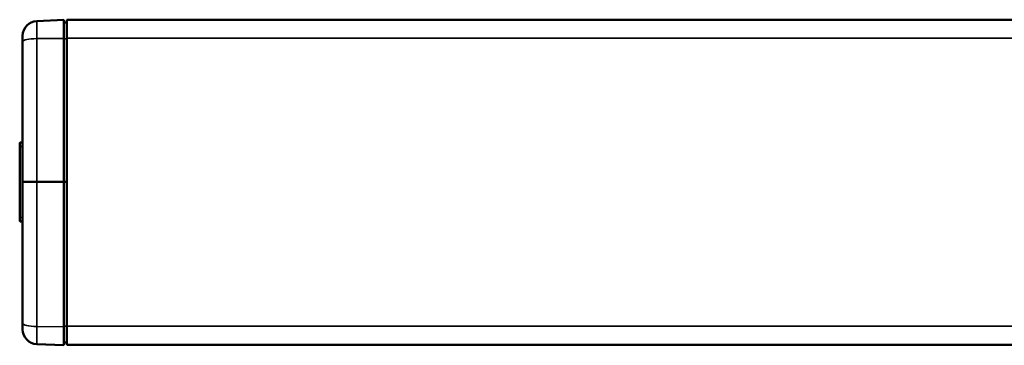
# Model space of a CAD drawing. Extents: x -4255 to 1006, y -1701 to 1994.
# Drawn here: x -2956 to -2621, y -218 to -107 of the extents above; entities that cross this region are included whole.
import ezdxf

# ---------------------------------------------------------------- set-up
doc = ezdxf.new("R2010")
doc.units = 0
doc.layers.add('DH_MASS', color=3, linetype='Continuous')
doc.layers.add('Sichtbar (ISO)', color=7, linetype='Continuous', lineweight=50)
doc.layers.add('Sichtbar schmal (ISO)', color=3, linetype='Continuous', lineweight=35)

# ---------------------------------------------------------------- blocks, each defined once
blk = doc.blocks.new('CDP1500_600_HUB   (R)')
at = {"layer": 'Sichtbar (ISO)'}
for p, q in [((5.78, 54.75), (15, 55.16)), ((15, 55.16), (15, 48.85)), ((16, 54.2), (15, 54.22)), ((686, 55.2), (16, 55.2)), ((16, 48.87), (16, 55.2)), ((1, 47.73), (1, 49.76)), ((1, 0), (1, 47.73)), ((15, 48.85), (15, 0)), ((16, -49.07), (16, 48.87)), ((1, 13.43), (0.19, 13.4)), ((0, 12.07), (0, 13.2)), ((0, -12.07), (0, 12.07)), ((1, -48.13), (1, 0)), ((4, 0), (1, 0)), ((5.78, 0), (4, 0)), ((5.78, 0), (15, 0)), ((15, 0), (15, -49.26)), ((16, 0), (15, 0)), ((0, -13.2), (0, -12.07)), ((1, -13.43), (0.19, -13.4)), ((1, -50.16), (1, -48.13)), ((15, -49.26), (15, -55.56)), ((16, -55.4), (16, -49.07)), ((15, -55.56), (5.78, -55.15)), ((686, -55.4), (16, -55.4))]:
    blk.add_line(p, q, dxfattribs=at)
for centre, radius, start, end in [((6, 49.76), 5, 92.5, 180), ((0.2, 13.2), 0.2, 92.5, 180), ((0.2, -13.2), 0.2, 180, 267.5), ((6, -50.16), 5, 180, 267.5)]:
    blk.add_arc(centre, radius, start, end, dxfattribs=at)
blk.add_open_spline([(15, -54.62), (15.17, -54.61), (15.33, -54.61), (15.67, -54.61), (15.83, -54.6), (16, -54.6)], degree=3, knots=[0, 0, 0, 0, 0.0500076, 0.0500076, 0.1000152, 0.1000152, 0.1000152, 0.1000152], dxfattribs=at)
at = {"layer": 'Sichtbar schmal (ISO)'}
for p, q in [((5.78, 54.75), (5.78, 48.77)), ((5.78, 48.77), (15, 48.85)), ((5.78, 48.77), (5.78, 0)), ((16, 48.65), (15, 48.66)), ((686, 48.87), (16, 48.87)), ((0.19, 13.4), (0.19, 12.08)), ((0.19, 12.08), (0.19, -12.08)), ((1, 12.08), (0.19, 12.08)), ((5.78, 0), (5.78, -49.18)), ((0.19, -12.08), (0.19, -13.4)), ((1, -12.08), (0.19, -12.08)), ((5.78, -49.18), (5.78, -55.15)), ((15, -49.26), (5.78, -49.18)), ((686, -49.07), (16, -49.07))]:
    blk.add_line(p, q, dxfattribs=at)
for centre, major_axis, ratio, start_param, end_param in [((6, 47.73), (-5, 0), 0.207768, 4.756022, 6.283185), ((0.2, 12.07), (-0.2, 0), 0.056796, 4.756022, 6.283185), ((0.2, -12.07), (-0.2, 0), 0.056796, 0, 1.527163), ((6, -48.13), (-5, 0), 0.208649, 0, 1.527163)]:
    blk.add_ellipse(centre, major_axis=major_axis, ratio=ratio, start_param=start_param, end_param=end_param, dxfattribs=at)
for points in [[(15, 0), (15.17, 0), (15.33, 0), (15.67, 0), (15.83, 0), (16, 0)], [(15, -49.06), (15.17, -49.06), (15.33, -49.06), (15.67, -49.06), (15.83, -49.06), (16, -49.06)]]:
    blk.add_open_spline(points, degree=3, knots=[0, 0, 0, 0, 0.0500076, 0.0500076, 0.1000152, 0.1000152, 0.1000152, 0.1000152], dxfattribs=at)

msp = doc.modelspace()

# ---------------------------------------------------------------- block references
at = {"layer": 'DH_MASS'}
msp.add_blockref('CDP1500_600_HUB   (R)', (-2955.563, -162.645), dxfattribs=at)

doc.saveas('drawing.dxf')
